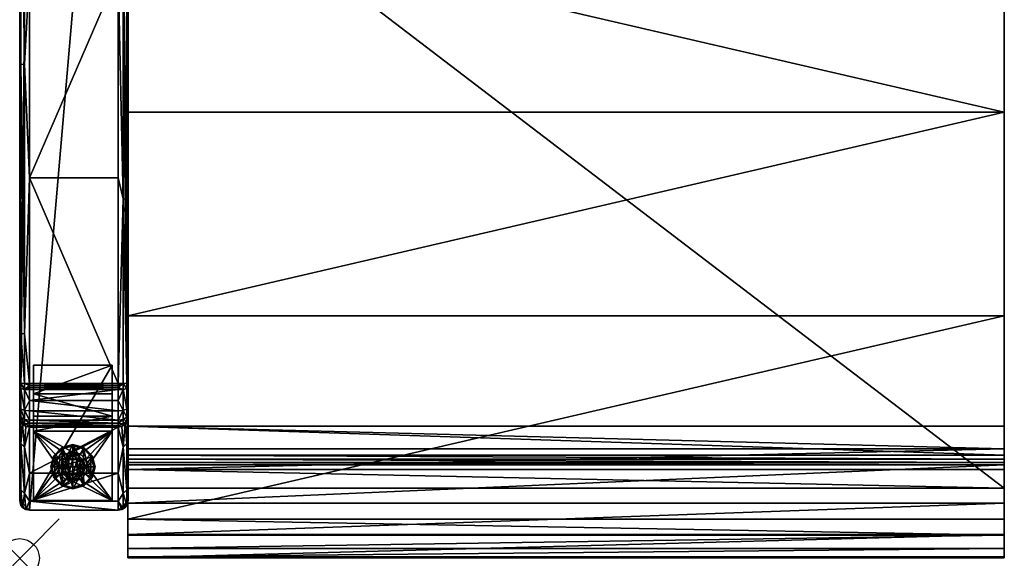
# Model space of a CAD drawing. Extents: x 0 to 77.5, y -27.4 to 0.
# Drawn here: x 0 to 25, y -27.4 to -13.7 of the extents above; entities that cross this region are included whole.
import ezdxf

# ---------------------------------------------------------------- set-up
doc = ezdxf.new("R2010")
doc.units = 0
doc.header["$LTSCALE"] = 0.2
doc.header["$PDMODE"] = 35
for name, color, linetype in [('AFUCH-3-ARFB', 5, 'Continuous'), ('AFUCH-3-GDRB', 6, 'Continuous'), ('AFUCH-3-LGPT', 4, 'Continuous'), ('AFUCH-3-STFB', 5, 'Continuous'), ('AFUCH-P', 2, 'Continuous')]:
    doc.layers.add(name, color=color, linetype=linetype)

msp = doc.modelspace()

# ---------------------------------------------------------------- linework, layer by layer
at = {"layer": 'AFUCH-P'}
msp.add_point((0, -27.362), dxfattribs=at)

# ---------------------------------------------------------------- meshes
at = {"layer": 'AFUCH-3-ARFB'}
mesh = msp.add_polyface(dxfattribs=at)
corners = [(2.5, -17.695, 23.968), (2.625, -18.233, 23.952), (2.5, -12.486, 23.544), (2.5, -22.921, 23.936), (2.625, -22.919, 23.903), (2.717, -22.914, 23.811), (2.717, -18.236, 23.86), (2.625, -11.412, 23.366), (2.75, -22.908, 23.686), (2.75, -17.704, 23.718), (2.75, -12.517, 23.296), (2.717, -11.425, 23.275), (0.25, -22.921, 23.936), (0.25, -17.695, 23.968), (0.25, -12.486, 23.544), (0.125, -21.658, 23.952), (0.125, -14.814, 23.756), (0, -17.704, 23.718), (0, -22.908, 23.686), (0.033, -21.655, 23.86), (0.033, -14.822, 23.665), (0, -12.517, 23.296), (0.033, -22.914, 23.811), (0.125, -22.919, 23.903), (0.125, -8.037, 22.782), (0.033, -8.055, 22.692), (0, -25.892, 3.941), (0, -25.892, 8.277), (0, -0.25, 3.941), (0, -24.955, 18.307), (0, -25.658, 13.314), (0, -7.387, 22.425), (0, -0.954, 16.802), (0, -0.426, 13.056), (0, -0.25, 9.277), (2.75, -25.892, 3.941), (2.5, -26.142, 3.941), (2.5, 0, 3.941), (0.25, -26.142, 3.941), (0.25, 0, 3.941), (2.75, -0.25, 3.941), (2.75, -25.892, 8.277), (2.75, -0.25, 9.277), (2.75, -25.658, 13.314), (2.75, -0.426, 13.056), (2.75, -0.954, 16.802), (2.75, -7.387, 22.425), (2.75, -24.955, 18.307)]
mesh.append_faces([[corners[k] for k in face] for face in [(0, 1, 2, 2), (0, 3, 1, 1), (3, 4, 1, 1), (1, 7, 2, 2), (5, 8, 6, 6), (8, 9, 6, 6), (10, 11, 6, 6), (10, 6, 9, 9), (12, 13, 15, 15), (15, 13, 16, 16), (17, 18, 19, 19), (17, 19, 20, 20), (17, 20, 21, 21), (24, 16, 14, 14), (14, 16, 13, 13), (20, 25, 21, 21)]])
mesh.append_faces([[corners[k] for k in face] for face in [(1, 5, 6, 6), (18, 22, 19, 19), (15, 20, 19, 19)]], dxfattribs={"vtx0": -1})
mesh.append_faces([[corners[k] for k in face] for face in [(29, 21, 30, 30), (38, 37, 36, 36), (28, 39, 26, 26), (41, 42, 43, 43), (9, 47, 10, 10), (10, 43, 46, 46)]], dxfattribs={"vtx0": -1, "vtx1": -1})
mesh.append_faces([[corners[k] for k in face] for face in [(31, 32, 30, 30), (35, 36, 37, 37), (38, 26, 39, 39), (45, 46, 43, 43)]], dxfattribs={"vtx0": -1, "vtx1": -1, "vtx3": -1})
mesh.append_faces([[corners[k] for k in face] for face in [(4, 5, 1, 1), (1, 6, 7, 7), (12, 3, 13, 13), (14, 13, 2, 2), (22, 23, 19, 19), (26, 27, 28, 28), (35, 40, 41, 41)]], dxfattribs={"vtx1": -1})
mesh.append_faces([[corners[k] for k in face] for face in [(17, 21, 29, 29), (21, 31, 30, 30), (32, 33, 30, 30), (27, 30, 34, 34), (40, 42, 41, 41), (42, 44, 43, 43), (47, 43, 10, 10)]], dxfattribs={"vtx1": -1, "vtx3": -1})
mesh.append_faces([[corners[k] for k in face] for face in [(6, 11, 7, 7), (3, 0, 13, 13), (13, 0, 2, 2), (15, 16, 20, 20)]], dxfattribs={"vtx3": -1})
mesh = msp.add_polyface(dxfattribs=at)
corners = [(0, -2.351, 21.111), (0.033, -2.135, 21.152), (0, -2.099, 20.975), (0.033, -2.315, 21.23), (0.125, -2.288, 21.318), (0.125, -2.089, 21.231), (2.5, -2.278, 21.35), (2.625, -4.701, 22.006), (2.625, -2.288, 21.318), (2.5, -7.334, 22.669), (2.625, -11.412, 23.366), (2.75, -7.387, 22.425), (2.75, -2.351, 21.111), (2.717, -4.724, 21.918), (2.717, -11.425, 23.275), (2.75, -12.517, 23.296), (2.717, -2.315, 21.23), (2.5, -12.486, 23.544), (2.625, -2.089, 21.231), (2.717, -2.135, 21.152), (2.75, -2.099, 20.975), (0.25, -12.486, 23.544), (0.25, -7.334, 22.669), (0.25, -2.278, 21.35), (2.5, -1.946, 21.174), (0.125, -8.037, 22.782), (0, -7.387, 22.425), (0.033, -8.055, 22.692), (0.125, -14.814, 23.756), (0.033, -14.822, 23.665), (0, -12.517, 23.296), (0, -0.25, 3.941), (0, -25.892, 8.277), (0, -0.25, 9.277), (0, -1.827, 20.482), (0, -1.915, 20.755), (0, -0.954, 16.802), (0, -25.658, 13.314), (0, -0.426, 13.056), (2.75, -25.892, 3.941), (2.5, 0, 3.941), (2.75, -0.25, 3.941), (0.25, -26.142, 3.941), (0.25, 0, 3.941), (2.75, -1.827, 20.482), (2.75, -0.954, 16.802), (2.75, -25.658, 13.314), (2.75, -0.426, 13.056)]
mesh.append_faces([[corners[k] for k in face] for face in [(0, 1, 2, 2), (0, 3, 1, 1), (6, 7, 8, 8), (6, 9, 7, 7), (11, 12, 13, 13), (11, 13, 14, 14), (11, 14, 15, 15), (12, 16, 13, 13), (17, 10, 9, 9), (6, 8, 18, 18), (16, 12, 19, 19), (20, 19, 12, 12), (4, 23, 5, 5), (22, 25, 21, 21), (23, 4, 22, 22), (22, 4, 25, 25), (0, 26, 3, 3), (3, 26, 27, 27), (26, 30, 27, 27)]])
mesh.append_faces([[corners[k] for k in face] for face in [(1, 4, 5, 5), (7, 14, 13, 13), (18, 16, 19, 19), (9, 21, 17, 17), (21, 9, 22, 22), (6, 22, 9, 9), (3, 25, 4, 4)]], dxfattribs={"vtx0": -1})
mesh.append_faces([[corners[k] for k in face] for face in [(31, 32, 33, 33), (0, 34, 26, 26), (33, 37, 38, 38), (39, 40, 41, 41), (44, 11, 45, 45), (11, 44, 12, 12), (45, 46, 47, 47)]], dxfattribs={"vtx0": -1, "vtx1": -1})
mesh.append_faces([[corners[k] for k in face] for face in [(7, 10, 14, 14), (42, 43, 40, 40)]], dxfattribs={"vtx0": -1, "vtx3": -1})
mesh.append_faces([[corners[k] for k in face] for face in [(3, 4, 1, 1), (7, 13, 8, 8), (16, 8, 13, 13), (8, 16, 18, 18), (23, 22, 6, 6), (6, 24, 23, 23), (25, 27, 28, 28), (29, 28, 27, 27), (2, 35, 0, 0)]], dxfattribs={"vtx1": -1})
mesh.append_faces([[corners[k] for k in face] for face in [(34, 36, 26, 26)]], dxfattribs={"vtx1": -1, "vtx3": -1})
mesh.append_faces([[corners[k] for k in face] for face in [(7, 9, 10, 10), (3, 27, 25, 25)]], dxfattribs={"vtx3": -1})
mesh = msp.add_polyface(dxfattribs=at)
corners = [(0, -23.787, 23.213), (0.019, -23.879, 23.236), (0, -23.768, 23.267), (0.25, -23.853, 23.551), (2.5, -23.853, 23.551), (0.25, -23.614, 23.712), (2.5, -23.354, 23.835), (2.5, -23.077, 23.916), (0.25, -23.354, 23.835), (0.25, -23.077, 23.916), (0.25, -23.025, 23.925), (0.25, -22.921, 23.936), (0.25, -22.973, 23.932), (2.5, -22.973, 23.932), (2.5, -23.025, 23.925), (0.125, -21.658, 23.952), (0.125, -22.919, 23.903), (0.033, -21.655, 23.86), (0, -23.026, 23.671), (0.033, -23.051, 23.794), (0, -22.987, 23.678), (0.125, -23.07, 23.883), (0.033, -22.914, 23.811), (0, -22.908, 23.686), (0, -22.948, 23.683), (0.125, -23.609, 23.677), (0.125, -23.832, 23.525), (0, -23.491, 23.495), (0, -23.698, 23.355), (0.033, -23.564, 23.597), (0, -23.265, 23.601), (0.033, -23.776, 23.453), (0, -23.738, 23.315), (0.033, -23.867, 23.347), (0.125, -23.946, 23.393), (0, -17.704, 23.718), (0, -24.955, 18.307)]
mesh.append_faces([[corners[k] for k in face] for face in [(0, 1, 2, 2), (11, 15, 16, 16), (18, 19, 20, 20), (9, 10, 21, 21), (11, 16, 12, 12), (5, 8, 25, 25), (9, 21, 8, 8), (8, 21, 25, 25), (27, 29, 30, 30), (18, 30, 19, 19), (19, 30, 29, 29), (28, 32, 31, 31), (31, 32, 33, 33), (2, 1, 33, 33), (2, 33, 32, 32)]])
mesh.append_faces([[corners[k] for k in face] for face in [(21, 22, 19, 19), (22, 21, 16, 16), (3, 25, 26, 26), (19, 25, 21, 21), (31, 34, 26, 26)]], dxfattribs={"vtx0": -1})
mesh.append_faces([[corners[k] for k in face] for face in [(2, 28, 0, 0)]], dxfattribs={"vtx0": -1, "vtx1": -1})
mesh.append_faces([[corners[k] for k in face] for face in [(0, 30, 23, 23)]], dxfattribs={"vtx0": -1, "vtx1": -1, "vtx3": -1})
mesh.append_faces([[corners[k] for k in face] for face in [(23, 18, 20, 20)]], dxfattribs={"vtx0": -1, "vtx3": -1})
mesh.append_faces([[corners[k] for k in face] for face in [(3, 4, 5, 5), (6, 7, 8, 8), (9, 7, 10, 10), (15, 17, 16, 16), (10, 12, 21, 21), (22, 24, 19, 19), (20, 19, 24, 24), (27, 28, 29, 29), (31, 26, 29, 29), (24, 23, 20, 20)]], dxfattribs={"vtx1": -1})
mesh.append_faces([[corners[k] for k in face] for face in [(28, 27, 0, 0), (27, 30, 0, 0), (30, 18, 23, 23), (23, 35, 36, 36)]], dxfattribs={"vtx1": -1, "vtx3": -1})
mesh.append_faces([[corners[k] for k in face] for face in [(7, 9, 8, 8), (11, 12, 13, 13), (12, 10, 14, 14), (12, 16, 21, 21), (23, 24, 22, 22), (3, 5, 25, 25), (28, 31, 29, 29), (19, 29, 25, 25), (26, 25, 29, 29), (2, 32, 28, 28)]], dxfattribs={"vtx3": -1})
mesh = msp.add_polyface(dxfattribs=at)
corners = [(2.5, -23.077, 23.916), (2.5, -23.354, 23.835), (2.625, -23.07, 23.883), (2.625, -23.609, 23.677), (2.75, -23.026, 23.671), (2.717, -23.051, 23.794), (2.75, -23.265, 23.601), (2.717, -23.564, 23.597), (2.75, -23.491, 23.495), (2.5, -23.614, 23.712), (2.5, -23.853, 23.551), (2.5, -23.932, 23.473), (2.625, -23.832, 23.525), (2.75, -23.698, 23.355), (2.717, -23.776, 23.453), (2.75, -23.738, 23.315), (2.75, -23.787, 23.213), (2.75, -23.768, 23.267), (2.731, -23.879, 23.236), (2.717, -23.867, 23.347), (2.625, -23.946, 23.393), (2.75, -22.908, 23.686), (2.717, -22.914, 23.811), (2.75, -22.948, 23.683), (2.625, -22.919, 23.903), (2.5, -22.921, 23.936), (2.5, -22.973, 23.932), (2.5, -23.025, 23.925), (2.75, -22.987, 23.678), (0.25, -23.354, 23.835), (0.25, -23.614, 23.712), (0.25, -22.973, 23.932), (0.25, -22.921, 23.936), (0.25, -23.025, 23.925), (2.75, -17.704, 23.718), (2.75, -24.955, 18.307)]
mesh.append_faces([[corners[k] for k in face] for face in [(0, 1, 2, 2), (2, 1, 3, 3), (4, 5, 6, 6), (6, 5, 7, 7), (6, 7, 8, 8), (1, 9, 3, 3), (10, 11, 12, 12), (13, 14, 15, 15), (16, 17, 18, 18), (18, 17, 19, 19), (15, 14, 19, 19), (15, 19, 17, 17), (21, 22, 23, 23), (25, 26, 24, 24), (0, 2, 27, 27), (4, 28, 5, 5)]])
mesh.append_faces([[corners[k] for k in face] for face in [(2, 7, 5, 5), (12, 19, 14, 14), (13, 7, 14, 14), (14, 3, 12, 12), (24, 5, 22, 22), (5, 24, 2, 2)]], dxfattribs={"vtx0": -1})
mesh.append_faces([[corners[k] for k in face] for face in [(13, 16, 8, 8)]], dxfattribs={"vtx0": -1, "vtx1": -1})
mesh.append_faces([[corners[k] for k in face] for face in [(21, 6, 16, 16)]], dxfattribs={"vtx0": -1, "vtx1": -1, "vtx3": -1})
mesh.append_faces([[corners[k] for k in face] for face in [(9, 10, 3, 3), (26, 27, 24, 24), (5, 28, 22, 22), (23, 22, 28, 28), (1, 29, 9, 9), (9, 30, 10, 10), (26, 31, 27, 27), (25, 32, 26, 26), (27, 33, 0, 0), (23, 28, 21, 21), (15, 17, 13, 13)]], dxfattribs={"vtx1": -1})
mesh.append_faces([[corners[k] for k in face] for face in [(34, 21, 35, 35), (28, 4, 21, 21), (4, 6, 21, 21), (6, 8, 16, 16), (17, 16, 13, 13)]], dxfattribs={"vtx1": -1, "vtx3": -1})
mesh.append_faces([[corners[k] for k in face] for face in [(2, 3, 7, 7), (12, 20, 19, 19), (10, 12, 3, 3), (13, 8, 7, 7), (14, 7, 3, 3), (27, 2, 24, 24), (29, 30, 9, 9)]], dxfattribs={"vtx3": -1})
mesh = msp.add_polyface(dxfattribs=at)
corners = [(0.019, -25.988, 8.277), (0.033, -26.017, 3.941), (0.073, -26.069, 8.277), (0, -25.892, 8.277), (0, -25.892, 3.941), (2.5, -26.142, 8.277), (0.25, -26.142, 8.277), (0.25, -26.142, 3.941), (0.25, -25.908, 13.335), (2.5, -24.029, 23.275), (0.25, -24.029, 23.275), (0.25, -25.201, 18.349), (2.5, -25.201, 18.349), (2.5, -23.991, 23.38), (0.25, -23.853, 23.551), (0.25, -23.932, 23.473), (2.5, -23.932, 23.473), (0.25, -23.991, 23.38), (0.154, -26.123, 8.277), (0.125, -26.109, 3.941), (0.154, -24.01, 23.27), (0.125, -23.946, 23.393), (0.073, -23.958, 23.257), (0.125, -23.832, 23.525), (0.033, -23.776, 23.453), (0.033, -23.867, 23.347), (0.019, -23.879, 23.236), (0, -25.658, 13.314), (0.033, -25.624, 14.808), (0, -24.955, 18.307), (0.125, -25.715, 14.819), (0.125, -24.538, 21.24), (0.033, -24.449, 21.219), (0, -23.787, 23.213), (0, -22.908, 23.686)]
mesh.append_faces([[corners[k] for k in face] for face in [(0, 1, 2, 2), (4, 1, 0, 0), (6, 18, 7, 7), (7, 18, 19, 19), (1, 19, 2, 2), (2, 19, 18, 18), (10, 17, 20, 20), (20, 17, 21, 21), (20, 21, 22, 22), (14, 23, 15, 15), (15, 23, 21, 21), (15, 21, 17, 17), (26, 22, 25, 25), (22, 21, 25, 25), (27, 0, 28, 28), (27, 28, 29, 29), (18, 30, 2, 2), (6, 8, 18, 18), (18, 8, 30, 30), (10, 31, 11, 11), (10, 20, 31, 31), (20, 22, 31, 31), (31, 22, 32, 32), (31, 30, 11, 11), (33, 29, 26, 26), (26, 29, 32, 32), (26, 32, 22, 22), (0, 2, 28, 28), (29, 28, 32, 32), (28, 2, 30, 30), (8, 11, 30, 30)]])
mesh.append_faces([[corners[k] for k in face] for face in [(3, 0, 27, 27)]], dxfattribs={"vtx0": -1})
mesh.append_faces([[corners[k] for k in face] for face in [(33, 34, 29, 29), (19, 4, 7, 7)]], dxfattribs={"vtx0": -1, "vtx1": -1})
mesh.append_faces([[corners[k] for k in face] for face in [(6, 5, 8, 8), (11, 8, 12, 12), (9, 13, 10, 10), (17, 10, 13, 13), (31, 32, 30, 30)]], dxfattribs={"vtx1": -1})
mesh.append_faces([[corners[k] for k in face] for face in [(3, 4, 0, 0), (5, 6, 7, 7), (9, 10, 11, 11), (14, 15, 16, 16), (15, 17, 13, 13), (24, 25, 21, 21), (32, 28, 30, 30), (19, 1, 4, 4)]], dxfattribs={"vtx3": -1})
mesh = msp.add_polyface(dxfattribs=at)
corners = [(2.5, -24.029, 23.275), (2.596, -24.01, 23.27), (2.5, -23.991, 23.38), (2.625, -23.832, 23.525), (2.5, -23.932, 23.473), (2.625, -23.946, 23.393), (2.731, -23.879, 23.236), (2.717, -23.867, 23.347), (2.677, -23.958, 23.257), (2.625, -24.538, 21.24), (2.75, -25.892, 8.277), (2.75, -25.658, 13.314), (2.731, -25.988, 8.277), (2.75, -24.955, 18.307), (2.717, -25.624, 14.808), (2.75, -23.787, 23.213), (2.717, -24.449, 21.219), (2.717, -26.017, 8.303), (2.5, -25.908, 13.335), (2.625, -25.715, 14.819), (2.5, -25.201, 18.349), (2.5, -26.142, 8.277), (2.596, -26.123, 8.277), (2.625, -26.109, 8.303), (2.677, -26.069, 8.277), (2.75, -25.892, 3.941), (2.717, -26.017, 3.941), (2.625, -26.109, 3.941), (2.5, -26.142, 3.941), (0.25, -26.142, 3.941), (0.25, -25.908, 13.335), (0.25, -25.201, 18.349), (0.25, -23.932, 23.473), (2.5, -23.853, 23.551), (0.25, -23.853, 23.551), (2.75, -22.908, 23.686)]
mesh.append_faces([[corners[k] for k in face] for face in [(0, 1, 2, 2), (3, 4, 5, 5), (6, 7, 8, 8), (2, 1, 5, 5), (2, 5, 4, 4), (1, 8, 5, 5), (8, 7, 5, 5), (1, 0, 9, 9), (1, 9, 8, 8), (13, 14, 11, 11), (15, 6, 13, 13), (13, 6, 16, 16), (13, 16, 14, 14), (12, 11, 17, 17), (18, 19, 20, 20), (21, 22, 18, 18), (18, 22, 23, 23), (18, 23, 19, 19), (22, 24, 23, 23), (12, 17, 23, 23), (12, 23, 24, 24), (6, 8, 16, 16), (8, 9, 16, 16), (20, 19, 9, 9), (20, 9, 0, 0), (11, 14, 17, 17), (25, 12, 26, 26), (22, 27, 24, 24), (21, 28, 22, 22), (28, 27, 22, 22), (27, 26, 24, 24), (24, 26, 12, 12)]])
mesh.append_faces([[corners[k] for k in face] for face in [(14, 9, 19, 19), (10, 12, 25, 25), (0, 31, 20, 20)]], dxfattribs={"vtx0": -1})
mesh.append_faces([[corners[k] for k in face] for face in [(35, 15, 13, 13)]], dxfattribs={"vtx0": -1, "vtx3": -1})
mesh.append_faces([[corners[k] for k in face] for face in [(23, 17, 19, 19), (16, 9, 14, 14), (14, 19, 17, 17), (28, 21, 29, 29), (4, 32, 2, 2), (33, 34, 4, 4), (26, 27, 25, 25)]], dxfattribs={"vtx1": -1})
mesh.append_faces([[corners[k] for k in face] for face in [(27, 28, 25, 25)]], dxfattribs={"vtx1": -1, "vtx3": -1})
mesh.append_faces([[corners[k] for k in face] for face in [(10, 11, 12, 12), (21, 18, 30, 30), (30, 18, 20, 20)]], dxfattribs={"vtx3": -1})
at = {"layer": 'AFUCH-3-GDRB'}
mesh = msp.add_polyface(dxfattribs=at)
corners = [(1.616, -24.577, 0.001), (1.624, -24.563, 0.005), (1.81, -24.771, 0.001), (1.882, -25.037, 0.001), (1.897, -25.037, 0.005), (1.81, -25.303, 0.001), (1.824, -24.763, 0.005), (1.834, -24.758, 0.017), (1.908, -25.037, 0.017), (1.616, -25.497, 0.001), (1.624, -25.511, 0.005), (1.35, -25.568, 0.001), (1.824, -25.31, 0.005), (1.834, -25.316, 0.017), (1.629, -25.52, 0.017), (1.084, -25.497, 0.001), (1.077, -25.511, 0.005), (0.89, -25.303, 0.001), (1.35, -25.584, 0.005), (1.35, -25.595, 0.017), (1.071, -25.52, 0.017), (0.819, -25.037, 0.001), (0.803, -25.037, 0.005), (0.89, -24.771, 0.001), (0.876, -25.31, 0.005), (0.866, -25.316, 0.017), (0.792, -25.037, 0.017), (1.084, -24.577, 0.001), (1.077, -24.563, 0.005), (1.35, -24.505, 0.001), (0.876, -24.763, 0.005), (0.866, -24.758, 0.017), (1.071, -24.553, 0.017), (1.35, -24.49, 0.005), (1.35, -24.478, 0.017), (1.629, -24.553, 0.017), (1.631, -24.55, 0.032), (1.35, -24.474, 0.032), (1.913, -25.037, 0.032), (1.837, -24.756, 0.032), (1.631, -25.524, 0.032), (1.837, -25.318, 0.032), (1.069, -25.524, 0.032), (1.35, -25.599, 0.032), (0.788, -25.037, 0.032), (0.863, -25.318, 0.032), (1.069, -24.55, 0.032), (0.863, -24.756, 0.032), (1.631, -24.55, 0.191), (1.35, -24.474, 0.191), (1.913, -25.037, 0.191), (1.837, -24.756, 0.191), (1.631, -25.524, 0.191), (1.837, -25.318, 0.191), (1.069, -25.524, 0.191), (1.35, -25.599, 0.191), (0.788, -25.037, 0.191), (0.863, -25.318, 0.191), (1.069, -24.55, 0.191), (0.863, -24.756, 0.191), (1.508, -25.31, 0.284), (1.508, -25.31, 0.191), (1.623, -25.194, 0.284), (1.35, -25.352, 0.191), (1.665, -25.037, 0.284), (1.665, -25.037, 0.191), (1.623, -24.879, 0.284), (1.623, -25.194, 0.191), (1.508, -24.764, 0.284), (1.508, -24.764, 0.191), (1.35, -24.722, 0.284), (1.623, -24.879, 0.191), (1.193, -24.764, 0.284), (1.193, -24.764, 0.191), (1.077, -24.879, 0.284), (1.35, -24.722, 0.191), (1.035, -25.037, 0.284), (1.035, -25.037, 0.191), (1.077, -25.194, 0.284), (1.077, -24.879, 0.191), (1.193, -25.31, 0.284), (1.193, -25.31, 0.191), (1.35, -25.352, 0.284), (1.077, -25.194, 0.191), (1.244, -25.22, 0.284), (1.244, -25.22, 0.191), (1.166, -25.143, 0.284), (1.35, -25.249, 0.191), (1.138, -25.037, 0.284), (1.138, -25.037, 0.191), (1.166, -24.931, 0.284), (1.166, -25.143, 0.191), (1.244, -24.853, 0.284), (1.244, -24.853, 0.191), (1.35, -24.825, 0.284), (1.166, -24.931, 0.191), (1.456, -24.853, 0.284), (1.456, -24.853, 0.191), (1.534, -24.931, 0.284), (1.35, -24.825, 0.191), (1.562, -25.037, 0.284), (1.562, -25.037, 0.191), (1.534, -25.143, 0.284), (1.534, -24.931, 0.191), (1.456, -25.22, 0.284), (1.456, -25.22, 0.191), (1.35, -25.249, 0.284), (1.534, -25.143, 0.191)]
mesh.append_faces([[corners[k] for k in face] for face in [(4, 7, 8, 8), (10, 13, 14, 14), (16, 19, 20, 20), (22, 25, 26, 26), (28, 31, 32, 32), (1, 34, 35, 35), (47, 32, 31, 31), (45, 26, 25, 25), (43, 20, 19, 19), (41, 14, 13, 13), (39, 8, 7, 7)]], dxfattribs={"vtx0": -1})
mesh.append_faces([[corners[k] for k in face] for face in [(0, 9, 29, 29), (9, 0, 5, 5), (2, 5, 0, 0), (29, 11, 27, 27), (17, 23, 15, 15), (15, 27, 11, 11), (105, 97, 87, 87), (97, 105, 103, 103), (107, 103, 105, 105), (87, 99, 85, 85), (95, 91, 93, 93), (93, 85, 99, 99), (60, 104, 82, 82), (104, 60, 102, 102), (64, 100, 62, 62), (100, 66, 98, 98), (70, 96, 68, 68), (72, 92, 70, 70), (92, 72, 90, 90), (76, 88, 74, 74), (88, 78, 86, 86), (82, 106, 80, 80), (80, 86, 78, 78), (74, 90, 72, 72), (68, 98, 66, 66), (62, 102, 60, 60), (58, 73, 49, 49), (73, 58, 79, 79), (56, 77, 59, 59), (77, 57, 83, 83), (55, 63, 54, 54), (63, 55, 61, 61), (53, 67, 52, 52), (67, 53, 65, 65), (48, 71, 51, 51), (71, 48, 69, 69), (54, 83, 57, 57), (59, 79, 58, 58), (49, 69, 48, 48), (52, 61, 55, 55), (51, 65, 50, 50)]], dxfattribs={"vtx0": -1, "vtx1": -1})
mesh.append_faces([[corners[k] for k in face] for face in [(0, 1, 2, 2), (3, 4, 5, 5), (4, 3, 6, 6), (9, 10, 11, 11), (10, 9, 12, 12), (15, 16, 17, 17), (16, 15, 18, 18), (21, 22, 23, 23), (22, 21, 24, 24), (27, 28, 29, 29), (28, 27, 30, 30), (28, 32, 33, 33), (22, 26, 30, 30), (16, 20, 24, 24), (10, 14, 18, 18), (4, 8, 12, 12), (1, 0, 33, 33), (1, 35, 6, 6), (36, 35, 37, 37), (35, 36, 7, 7), (38, 8, 39, 39), (8, 38, 13, 13), (40, 14, 41, 41), (14, 40, 19, 19), (42, 20, 43, 43), (20, 42, 25, 25), (44, 26, 45, 45), (26, 44, 31, 31), (46, 32, 47, 47), (32, 46, 34, 34), (29, 33, 0, 0), (34, 37, 35, 35), (23, 30, 27, 27), (17, 24, 21, 21), (11, 18, 15, 15), (5, 12, 9, 9), (2, 6, 3, 3), (48, 36, 49, 49), (36, 48, 39, 39), (50, 38, 51, 51), (38, 50, 41, 41), (52, 40, 53, 53), (40, 52, 43, 43), (54, 42, 55, 55), (42, 54, 45, 45), (56, 44, 57, 57), (44, 56, 47, 47), (58, 46, 59, 59), (46, 58, 37, 37), (59, 47, 56, 56), (57, 45, 54, 54), (55, 43, 52, 52), (53, 41, 50, 50), (51, 39, 48, 48), (49, 37, 58, 58), (3, 5, 2, 2), (60, 61, 62, 62), (61, 60, 63, 63), (64, 65, 66, 66), (65, 64, 67, 67), (62, 67, 64, 64), (68, 69, 70, 70), (69, 68, 71, 71), (66, 71, 68, 68), (72, 73, 74, 74), (73, 72, 75, 75), (70, 75, 72, 72), (76, 77, 78, 78), (77, 76, 79, 79), (74, 79, 76, 76), (80, 81, 82, 82), (81, 80, 83, 83), (78, 83, 80, 80), (82, 63, 60, 60), (84, 85, 86, 86), (85, 84, 87, 87), (88, 89, 90, 90), (89, 88, 91, 91), (86, 91, 88, 88), (92, 93, 94, 94), (93, 92, 95, 95), (90, 95, 92, 92), (96, 97, 98, 98), (97, 96, 99, 99), (94, 99, 96, 96), (100, 101, 102, 102), (101, 100, 103, 103), (98, 103, 100, 100), (104, 105, 106, 106), (105, 104, 107, 107), (102, 107, 104, 104), (106, 87, 84, 84), (101, 103, 107, 107)]], dxfattribs={"vtx1": -1})
mesh.append_faces([[corners[k] for k in face] for face in [(9, 11, 29, 29), (23, 27, 15, 15), (97, 99, 87, 87), (91, 85, 93, 93), (64, 66, 100, 100), (76, 78, 88, 88), (106, 84, 80, 80), (84, 86, 80, 80), (88, 90, 74, 74), (92, 94, 70, 70), (94, 96, 70, 70), (96, 98, 68, 68), (100, 102, 62, 62), (104, 106, 82, 82), (56, 57, 77, 77), (53, 50, 65, 65), (63, 81, 54, 54), (81, 83, 54, 54), (77, 79, 59, 59), (73, 75, 49, 49), (75, 69, 49, 49), (71, 65, 51, 51), (67, 61, 52, 52)]], dxfattribs={"vtx1": -1, "vtx3": -1})
mesh.append_faces([[corners[k] for k in face] for face in [(4, 6, 7, 7), (10, 12, 13, 13), (16, 18, 19, 19), (22, 24, 25, 25), (28, 30, 31, 31), (28, 33, 29, 29), (22, 30, 23, 23), (16, 24, 17, 17), (10, 18, 11, 11), (4, 12, 5, 5), (1, 33, 34, 34), (1, 6, 2, 2), (35, 7, 6, 6), (8, 13, 12, 12), (14, 19, 18, 18), (20, 25, 24, 24), (26, 31, 30, 30), (32, 34, 33, 33), (46, 37, 34, 34), (44, 47, 31, 31), (42, 45, 25, 25), (40, 43, 19, 19), (38, 41, 13, 13), (36, 39, 7, 7), (46, 47, 59, 59), (44, 45, 57, 57), (42, 43, 55, 55), (40, 41, 53, 53), (38, 39, 51, 51), (36, 37, 49, 49), (17, 21, 23, 23), (61, 67, 62, 62), (65, 71, 66, 66), (69, 75, 70, 70), (73, 79, 74, 74), (77, 83, 78, 78), (81, 63, 82, 82), (85, 91, 86, 86), (89, 95, 90, 90), (93, 99, 94, 94), (97, 103, 98, 98), (101, 107, 102, 102), (105, 87, 106, 106), (95, 89, 91, 91)]], dxfattribs={"vtx3": -1})
at = {"layer": 'AFUCH-3-LGPT'}
mesh = msp.add_polyface(dxfattribs=at)
corners = [(0.35, -22.455, 3.821), (0.35, -22.455, 3.941), (2.35, -22.455, 3.821), (2.35, -22.455, 3.941), (0.35, -23.188, 2.697), (2.35, -23.188, 2.697), (2.35, -24.131, 0.191), (0.35, -24.131, 0.191), (2.35, -23.751, 1.478), (0.35, -23.751, 1.478), (1.538, -24.712, 0.691), (1.538, -24.712, 0.191), (1.675, -24.849, 0.691), (1.35, -24.662, 0.191), (1.725, -25.037, 0.691), (1.725, -25.037, 0.191), (1.675, -25.224, 0.691), (1.675, -24.849, 0.191), (1.538, -25.362, 0.691), (1.538, -25.362, 0.191), (1.35, -25.412, 0.691), (1.675, -25.224, 0.191), (1.163, -25.362, 0.691), (1.163, -25.362, 0.191), (1.025, -25.224, 0.691), (1.35, -25.412, 0.191), (0.975, -25.037, 0.691), (0.975, -25.037, 0.191), (1.025, -24.849, 0.691), (1.025, -25.224, 0.191), (1.163, -24.712, 0.691), (1.163, -24.712, 0.191), (1.35, -24.662, 0.691), (1.025, -24.849, 0.191), (0.35, -25.892, 0.191), (2.35, -25.892, 0.191), (0.35, -25.892, 3.941), (2.35, -25.892, 3.941)]
mesh.append_faces([[corners[k] for k in face] for face in [(30, 10, 28, 28), (14, 26, 12, 12), (26, 14, 24, 24), (18, 22, 16, 16), (16, 24, 14, 14), (12, 28, 10, 10), (7, 27, 34, 34), (6, 13, 7, 7), (35, 15, 6, 6), (34, 25, 35, 35), (35, 8, 37, 37), (37, 5, 3, 3), (1, 4, 36, 36)]], dxfattribs={"vtx0": -1, "vtx1": -1})
mesh.append_faces([[corners[k] for k in face] for face in [(0, 1, 2, 2), (0, 2, 4, 4), (6, 7, 8, 8), (5, 8, 4, 4), (10, 11, 12, 12), (11, 10, 13, 13), (14, 15, 16, 16), (15, 14, 17, 17), (12, 17, 14, 14), (18, 19, 20, 20), (19, 18, 21, 21), (16, 21, 18, 18), (22, 23, 24, 24), (23, 22, 25, 25), (20, 25, 22, 22), (26, 27, 28, 28), (27, 26, 29, 29), (24, 29, 26, 26), (30, 31, 32, 32), (31, 30, 33, 33), (28, 33, 30, 30), (32, 13, 10, 10), (32, 10, 30, 30), (36, 34, 37, 37), (1, 36, 3, 3), (2, 3, 5, 5), (7, 34, 9, 9)]], dxfattribs={"vtx1": -1})
mesh.append_faces([[corners[k] for k in face] for face in [(22, 24, 16, 16), (26, 28, 12, 12), (13, 31, 7, 7), (31, 33, 7, 7), (33, 27, 7, 7), (27, 29, 34, 34), (29, 23, 34, 34), (23, 25, 34, 34), (25, 19, 35, 35), (19, 21, 35, 35), (21, 15, 35, 35), (15, 17, 6, 6), (17, 11, 6, 6), (11, 13, 6, 6), (8, 5, 37, 37), (4, 9, 36, 36), (34, 36, 9, 9)]], dxfattribs={"vtx1": -1, "vtx3": -1})
mesh.append_faces([[corners[k] for k in face] for face in [(1, 3, 2, 2), (2, 5, 4, 4), (7, 9, 8, 8), (8, 9, 4, 4), (11, 17, 12, 12), (15, 21, 16, 16), (19, 25, 20, 20), (23, 29, 24, 24), (27, 33, 28, 28), (31, 13, 32, 32), (18, 20, 22, 22), (34, 35, 37, 37), (36, 37, 3, 3), (35, 6, 8, 8), (1, 0, 4, 4)]], dxfattribs={"vtx3": -1})
at = {"layer": 'AFUCH-3-STFB'}
mesh = msp.add_polyface(dxfattribs=at)
corners = [(24.999, -24.001, 5.422), (2.749, -24.001, 5.422), (24.999, -24.579, 7.402), (2.749, -24.579, 7.402), (24.999, -8.578, 11.438), (24.999, -25.578, 11.405), (2.749, -8.578, 11.438), (2.749, -25.578, 11.405), (2.749, -25.105, 9.397), (24.999, -25.105, 9.397), (24.999, -24.744, 5.421), (2.749, -24.744, 5.421), (2.749, -8.866, 15.758), (24.999, -8.866, 15.758), (24.999, -24.847, 5.443), (2.749, -24.847, 5.443), (24.999, -24.984, 5.598), (2.749, -24.984, 5.598), (24.999, -24.932, 5.506), (2.749, -24.932, 5.506), (2.749, -25.965, 9.176), (24.999, -25.965, 9.176), (2.749, -26.755, 12.801), (2.749, -27.353, 16.463), (24.999, -27.32, 16.884), (2.749, -27.32, 16.884), (24.999, -27.353, 16.463), (24.999, -10.865, 17.626), (2.749, -10.865, 17.626), (24.999, -16.027, 18.028), (2.749, -16.027, 18.028), (24.999, -26.364, 17.597), (24.999, -21.204, 18.018), (2.749, -26.364, 17.597), (2.749, -21.204, 18.018), (24.999, -26.777, 17.507), (2.749, -26.777, 17.507), (2.749, -27.116, 17.254), (24.999, -27.116, 17.254), (24.999, -26.755, 12.801), (24.999, -9.176, 16.702), (2.749, -9.176, 16.702), (24.999, -9.902, 17.381), (2.749, -9.902, 17.381)]
mesh.append_faces([[corners[k] for k in face] for face in [(11, 14, 15, 15), (23, 24, 25, 25), (33, 32, 34, 34), (29, 34, 32, 32), (35, 37, 38, 38), (25, 38, 37, 37), (39, 23, 22, 22), (28, 42, 43, 43)]], dxfattribs={"vtx0": -1})
mesh.append_faces([[corners[k] for k in face] for face in [(8, 20, 7, 7), (20, 3, 17, 17), (7, 30, 6, 6), (25, 33, 23, 23), (6, 30, 12, 12), (28, 12, 30, 30), (23, 34, 22, 22), (11, 17, 1, 1), (4, 29, 5, 5), (29, 13, 27, 27), (40, 27, 13, 13), (31, 26, 32, 32), (16, 2, 21, 21), (18, 10, 16, 16), (21, 5, 39, 39)]], dxfattribs={"vtx0": -1, "vtx1": -1})
mesh.append_faces([[corners[k] for k in face] for face in [(7, 22, 34, 34), (32, 39, 5, 5)]], dxfattribs={"vtx0": -1, "vtx1": -1, "vtx3": -1})
mesh.append_faces([[corners[k] for k in face] for face in [(7, 34, 30, 30)]], dxfattribs={"vtx0": -1, "vtx3": -1})
mesh.append_faces([[corners[k] for k in face] for face in [(0, 1, 2, 2), (4, 5, 6, 6), (7, 5, 8, 8), (3, 8, 2, 2), (0, 10, 1, 1), (6, 12, 4, 4), (16, 17, 18, 18), (14, 18, 15, 15), (20, 21, 22, 22), (17, 16, 20, 20), (27, 28, 29, 29), (31, 32, 33, 33), (30, 34, 29, 29), (31, 33, 35, 35), (36, 37, 35, 35), (24, 38, 25, 25), (26, 23, 39, 39), (13, 12, 40, 40), (42, 40, 43, 43), (15, 19, 11, 11), (43, 41, 28, 28), (42, 27, 40, 40), (35, 38, 31, 31)]], dxfattribs={"vtx1": -1})
mesh.append_faces([[corners[k] for k in face] for face in [(8, 3, 20, 20), (3, 1, 17, 17), (19, 17, 11, 11), (20, 22, 7, 7), (25, 37, 33, 33), (33, 34, 23, 23), (41, 12, 28, 28), (4, 13, 29, 29), (29, 32, 5, 5), (38, 24, 31, 31), (24, 26, 31, 31), (26, 39, 32, 32), (10, 0, 16, 16), (0, 2, 16, 16), (2, 9, 21, 21), (9, 5, 21, 21)]], dxfattribs={"vtx1": -1, "vtx3": -1})
mesh.append_faces([[corners[k] for k in face] for face in [(1, 3, 2, 2), (5, 7, 6, 6), (5, 9, 8, 8), (8, 9, 2, 2), (10, 11, 1, 1), (12, 13, 4, 4), (11, 10, 14, 14), (17, 19, 18, 18), (18, 19, 15, 15), (16, 21, 20, 20), (23, 26, 24, 24), (28, 30, 29, 29), (33, 36, 35, 35), (21, 39, 22, 22), (12, 41, 40, 40), (28, 27, 42, 42), (40, 41, 43, 43), (37, 36, 33, 33), (18, 14, 10, 10)]], dxfattribs={"vtx3": -1})

doc.saveas('drawing.dxf')
